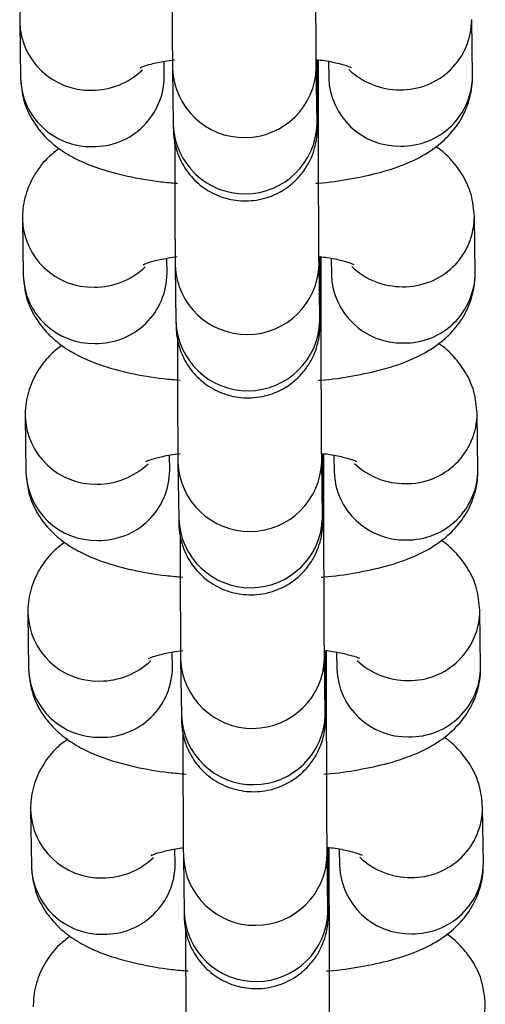
# Model space of a CAD drawing. Units: millimetres. Extents: x 0.3 to 11.5, y 0.3 to 7.7.
# Drawn here: x 8.2 to 8.2, y 4.5 to 4.5 of the extents above; entities that cross this region are included whole.
import ezdxf

# ---------------------------------------------------------------- set-up
doc = ezdxf.new("R2010")
doc.units = ezdxf.units.MM

msp = doc.modelspace()

# ---------------------------------------------------------------- linework, layer by layer
at = {"color": 7, "linetype": 'Continuous', "lineweight": 25}
for p, q in [((8.181157748551987, 4.508833672942524), (8.181195556410913, 4.506092566765114)), ((8.203194208018838, 4.506213384960882), (8.203156400159912, 4.508954491138292)), ((8.18819470844799, 4.506189105511035), (8.188184500124343, 4.506929218804851)), ((8.195697286233456, 4.505056454216623), (8.195696075376105, 4.506979793695075)), ((8.196183943118877, 4.50692253947488), (8.196195055981763, 4.50611684621496)), ((8.188593984906465, 4.506567280742397), (8.188631792765383, 4.503826174564987)), ((8.195630944802458, 4.503922713310894), (8.19559313694354, 4.506663819488304)), ((8.181290076058213, 4.499239801321602), (8.181327883917136, 4.496498695144192)), ((8.203326535525061, 4.49661951333996), (8.203288727666136, 4.49936061951737)), ((8.188327035954211, 4.496595233890114), (8.188316827630567, 4.497335347183929)), ((8.19582961373968, 4.495462582595701), (8.195828402882329, 4.497385922074168)), ((8.196316270625099, 4.497328667853973), (8.196327383487986, 4.496522974594038)), ((8.188726312412689, 4.496973409121489), (8.188764120271607, 4.494232302944079)), ((8.195763272308684, 4.494328841689986), (8.195725464449762, 4.497069947867397)), ((8.181422403564435, 4.48964592970068), (8.181460211423362, 4.48690482352327)), ((8.203458863031285, 4.487025641719052), (8.20342105517236, 4.489766747896448)), ((8.188459363460437, 4.487001362269206), (8.18844915513679, 4.487741475563022)), ((8.195961941245901, 4.485868710974779), (8.195960730388553, 4.487792050453246)), ((8.196448598131324, 4.487734796233051), (8.19645971099421, 4.48692910297313)), ((8.188858639918912, 4.487379537500567), (8.18889644777783, 4.484638431323157)), ((8.195895599814904, 4.484734970069065), (8.195857791955987, 4.487476076246475)), ((8.18155473107066, 4.480052058079773), (8.181592538929584, 4.477310951902362)), ((8.203591190537509, 4.47743177009813), (8.203553382678583, 4.480172876275541)), ((8.188591690966659, 4.477407490648284), (8.188581482643015, 4.4781476039421)), ((8.196094268752127, 4.476274839353872), (8.196093057894776, 4.478198178832338)), ((8.196580925637546, 4.478140924612129), (8.196592038500434, 4.477335231352209)), ((8.188990967425134, 4.477785665879646), (8.189028775284056, 4.475044559702249)), ((8.196027927321131, 4.475141098448157), (8.195990119462211, 4.477882204625553)), ((8.181687058576882, 4.470458186458851), (8.181724866435808, 4.467717080281455)), ((8.20372351804373, 4.467837898477223), (8.203685710184805, 4.470579004654633)), ((8.188724018472882, 4.467813619027362), (8.188713810149236, 4.468553732321192)), ((8.196226596258349, 4.46668096773295), (8.196225385400998, 4.468604307211416)), ((8.19671325314377, 4.468547052991221), (8.196724366006658, 4.467741359731301)), ((8.18912329493136, 4.468191794258738), (8.189161102790278, 4.465450688081328)), ((8.196160254827351, 4.465547226827235), (8.196122446968435, 4.468288333004645))]:
    msp.add_line(p, q, dxfattribs=at)
at = {"color": 8, "linetype": 'Continuous', "lineweight": 25}
for p, q in [((8.195697261269729, 4.505059916019841), (8.195612413638298, 4.505266240556233)), ((8.195829588775952, 4.495466044398933), (8.195744741144523, 4.495672368935312)), ((8.195961916282176, 4.485872172778011), (8.195877068650745, 4.48607849731439)), ((8.196094243788398, 4.476278301157089), (8.196009396156969, 4.476484625693482)), ((8.196226571294623, 4.466684429536182), (8.196141723663192, 4.466890754072574))]:
    msp.add_line(p, q, dxfattribs=at)
for centre, radius, start, end in [((8.18457953744773, 4.508938411842687), 0.003423246334222769, 181.6093056521749, 271.3375314015104), ((8.199727939945154, 4.50896806914704), 0.003428385825170147, 268.8468355828783, 359.8681549566175), ((8.184668432723587, 4.509080656140805), 0.003564569247121349, 269.8555109963755, 313.8507089392339), ((8.192092836510788, 4.506711333039656), 0.003501767425766824, 182.3287309833412, 358.5253346499647), ((8.199637505861054, 4.509097796794416), 0.003557483707233653, 226.4010632893774, 270.3452645864036), ((8.184617463248166, 4.506197579963464), 0.003423517806974755, 181.7577700284686, 271.3354509224946), ((8.184755884947771, 4.506213401489783), 0.003438909327135839, 269.0230577237432, 359.5952005447545), ((8.19962706692619, 4.506232524282987), 0.003433959891741049, 181.9304591368878, 271.162761815141), ((8.199765667991937, 4.506227146431565), 0.003428567644681086, 268.8482307778708, 359.7700274899453), ((8.192130619893948, 4.503970265105005), 0.003501792877843502, 182.3582523464303, 358.5247194419744), ((8.184711864953952, 4.499344540221765), 0.003423246334222802, 181.6093056519363, 271.3375314015104), ((8.199860267451378, 4.499374197526132), 0.003428385825168732, 268.846835582848, 359.86815495638), ((8.184800760229813, 4.499486784519883), 0.003564569247123144, 269.8555109963185, 313.8507089395075), ((8.19222516401701, 4.497117461418734), 0.003501767425764806, 182.3287309831101, 358.5253346501972), ((8.199769833367295, 4.499503925173551), 0.00355748370728228, 226.401063289844, 270.3452645860842), ((8.184749790754383, 4.496603708342542), 0.003423517806966772, 181.7577700284732, 271.3354509225572), ((8.184888212453998, 4.496619529868861), 0.003438909327127926, 269.0230577236226, 359.5952005447537), ((8.199759394432414, 4.49663865266208), 0.003433959891746043, 181.9304591371218, 271.1627618151392), ((8.199897995498162, 4.496633274810643), 0.003428567644676801, 268.8482307778397, 359.7700274899451), ((8.192262947400172, 4.494376393484083), 0.003501792877842235, 182.3582523461992, 358.5247194419736), ((8.184844192460178, 4.489750668600857), 0.003423246334222802, 181.6093056521749, 271.3375314015104), ((8.199992594957605, 4.48978032590521), 0.00342838582516963, 268.8468355828186, 359.86815495638), ((8.184933087736026, 4.48989291289899), 0.003564569247147497, 269.8555109965194, 313.8507089392626), ((8.192357491523238, 4.487523589797826), 0.003501767425768013, 182.3287309833412, 358.5253346499655), ((8.199902160873508, 4.489910053552601), 0.003557483707247821, 226.4010632894938, 270.3452645862878), ((8.184882118260607, 4.487009836721635), 0.003423517806965439, 181.7577700287118, 271.3354509226169), ((8.185020539960224, 4.487025658247939), 0.003438909327127412, 269.023057723652, 359.5952005449905), ((8.199891721938638, 4.487044781041158), 0.00343395989174036, 181.9304591368878, 271.162761815141), ((8.200030323004382, 4.487039403189749), 0.003428567644683304, 268.8482307779011, 359.7700274897079), ((8.192395274906398, 4.484782521863176), 0.003501792877843772, 182.3582523464303, 358.5247194417412), ((8.1849765199664, 4.480156796979935), 0.003423246334222802, 181.6093056521749, 271.3375314015104), ((8.200124922463825, 4.480186454284302), 0.003428385825167305, 268.8468355828771, 359.8681549563799), ((8.185065415242256, 4.480299041278068), 0.003564569247133311, 269.855510996376, 313.8507089393592), ((8.192489819029458, 4.477929718176904), 0.003501767425764733, 182.3287309833424, 358.5253346501972), ((8.20003448837973, 4.480316181931679), 0.003557483707247829, 226.4010632894938, 270.3452645863164), ((8.18501444576683, 4.477415965100713), 0.003423517806966946, 181.7577700284723, 271.3354509225568), ((8.185152867466442, 4.477431786627031), 0.003438909327130789, 269.0230577236825, 359.5952005447539), ((8.20002404944486, 4.477450909420236), 0.003433959891741145, 181.9304591368878, 271.1627618151706), ((8.200162650510613, 4.477445531568828), 0.003428567644672549, 268.8482307777788, 359.7700274897073), ((8.19252760241262, 4.475188650242268), 0.003501792877842081, 182.3582523464315, 358.5247194417412), ((8.185108847472625, 4.470562925359028), 0.003423246334225644, 181.6093056521733, 271.337531401509), ((8.200257249970045, 4.470592582663381), 0.003428385825172988, 268.8468355829385, 359.8681549563802), ((8.185197742748493, 4.470705169657103), 0.003564569247092954, 269.8555109962031, 313.850708939679), ((8.192622146535683, 4.468335846555982), 0.003501767425766709, 182.3287309831089, 358.5253346501979), ((8.200166815885959, 4.470722310310771), 0.003557483707262005, 226.4010632895688, 270.3452645862292), ((8.185146773273054, 4.467822093479805), 0.003423517806966946, 181.7577700284723, 271.3354509225865), ((8.185285194972671, 4.467837915006095), 0.003438909327125065, 269.0230577236218, 359.59520054499), ((8.200156376951085, 4.467857037799329), 0.003433959891742373, 181.9304591368868, 271.1627618151404), ((8.200294978016831, 4.467851659947906), 0.003428567644677678, 268.8482307778696, 359.7700274899451), ((8.192659929918845, 4.465594778621346), 0.003501792877845191, 182.3582523464291, 358.5247194419752), ((8.200389577476278, 4.460998711042459), 0.003428385825164004, 268.8468355827575, 359.8681549566173)]:
    msp.add_arc(centre, radius, start, end, dxfattribs=at)
at = {"color": 7, "linetype": 'Continuous', "lineweight": 25}
for points, knots in [([(8.195593136943476, 4.506663819488375), (8.1955922466304, 4.506735760271761), (8.195589744223138, 4.506937964579132), (8.195585263431337, 4.507502878754446), (8.195580124215175, 4.508409847495054), (8.195575303391113, 4.509553632073713), (8.195571133365126, 4.510864875261527), (8.195567862133238, 4.512275034547551), (8.19556582089667, 4.513562415985726), (8.195565205786684, 4.51433857916407), (8.195564958727175, 4.51465032583763)], [0, 0, 0, 0, 0.07323240464192275, 0.2058346734969413, 0.3438761988056889, 0.4838105398652642, 0.6242542720091971, 0.7648755859684948, 0.9055620570637094, 1, 1, 1, 1]), ([(8.188567699999291, 4.512563720725746), (8.188567738523146, 4.512536570699533), (8.18856845515972, 4.512031514760929), (8.188570867575676, 4.511051868174883), (8.18857484640601, 4.50971295647731), (8.188579677734744, 4.50852389822162), (8.18858499546003, 4.507546430085791), (8.188589794473415, 4.506910545650479), (8.188592853243717, 4.506659982400686), (8.1885939849064, 4.506567280742468)], [0, 0, 0, 0, 0.01004730153703428, 0.1869040298212906, 0.363788859167351, 0.540760675260658, 0.7179389987957129, 0.8956450215735325, 1, 1, 1, 1]), ([(8.182949061810074, 4.512271579681689), (8.182772531866416, 4.512139135208594), (8.182343219240494, 4.511817036399984), (8.181769335809806, 4.511095531386795), (8.18131284286972, 4.51014884660446), (8.18116106814384, 4.509358597313645), (8.181158287767419, 4.508918938631789), (8.181157748552064, 4.508833672942595)], [0, 0, 0, 0, 0.1786870505188579, 0.4345586096419419, 0.6869048425765913, 0.9392795468735912, 1, 1, 1, 1]), ([(8.187037863831456, 4.506624208107377), (8.187033214816086, 4.506621386061846), (8.187000311776398, 4.50660141325721), (8.187160313652656, 4.506681231786894), (8.187551840148371, 4.506796642929993), (8.188091695638619, 4.506925349163362), (8.188534997185181, 4.506983706797309), (8.188696242032174, 4.50700493358489)], [0, 0, 0, 0, 0.03734089905958036, 0.2642772685838904, 0.5276232213942234, 0.8281794368196672, 1, 1, 1, 1]), ([(8.188631792765298, 4.503826174565058), (8.188632783922573, 4.50375815606858), (8.188634343392845, 4.503651136904418), (8.188637626195307, 4.503542766585236), (8.188641152488374, 4.503438244685663), (8.188658067906982, 4.503229684708709), (8.188701859253609, 4.502920575068055), (8.188819692930778, 4.502468331425442), (8.189084960958613, 4.501857424327747), (8.189570519867678, 4.501188325847687), (8.190296507403557, 4.500598922117286), (8.191186426080066, 4.500210231783138), (8.192185702223362, 4.500075721773763), (8.193163249140685, 4.500231978975885), (8.193991251599162, 4.50061718319821), (8.194610152709295, 4.501111540072381), (8.195050449072243, 4.501648810352089), (8.195340314734588, 4.502176899648811), (8.19551023735247, 4.502652515469416), (8.195591751388102, 4.503027350251765), (8.195622545292103, 4.503281165197132), (8.19563207717646, 4.503409291658125), (8.195636278453897, 4.503488583126307), (8.195639444395816, 4.503576438799422), (8.195642516881287, 4.503726437381397), (8.19564580043474, 4.504056952312277), (8.195649104360264, 4.504754369596535), (8.195651214818945, 4.505715240520383), (8.195652205340917, 4.506502240535648), (8.195652144712685, 4.506974992343737), (8.195652140712243, 4.50700618599509)], [0, 0, 0, 0, 0.04014897544821794, 0.06316972613003786, 0.08116112288029102, 0.08955041020802725, 0.1061051926900912, 0.1309615568003495, 0.164413678586406, 0.2115249848597145, 0.2612727521959695, 0.3115891082092035, 0.3643389472678266, 0.4197478481178146, 0.466883714187512, 0.5082773695624991, 0.5448882903888714, 0.5768295645352298, 0.6038043172853464, 0.625111509532488, 0.6382110528056408, 0.6458477016647102, 0.6530015461732064, 0.6642950592359526, 0.6915546772753839, 0.7679004263545841, 0.8410056346806841, 0.9181046994403187, 0.9945962904648584, 1, 1, 1, 1]), ([(8.195589503074517, 4.507014266647525), (8.195725435473271, 4.506998013707312), (8.196161909905214, 4.506945826054428), (8.196714605651987, 4.506817060628942), (8.197147166852922, 4.506695299997938), (8.197323819063215, 4.506605192312117), (8.197285383980965, 4.506629016303743), (8.197281379131683, 4.506631498710187)], [0, 0, 0, 0, 0.1402027495677858, 0.4501863870250187, 0.727280913168383, 0.9715832834285945, 0.9999999999999999, 0.9999999999999999, 0.9999999999999999, 0.9999999999999999]), ([(8.181195556410989, 4.506092566765199), (8.181229912469593, 4.505727538853685), (8.18129657346131, 4.505019275927831), (8.181727699030361, 4.50407704823588), (8.18230761172971, 4.503304795381363), (8.183020831986564, 4.502679355021224), (8.18388136875367, 4.502155973276524), (8.184980737478933, 4.501693995711003), (8.186361157120519, 4.501321375530035), (8.187699379422016, 4.501079330006187), (8.188559170014598, 4.501009630379338), (8.188831848992407, 4.500987525435216)], [0, 0, 0, 0, 0.1011914905472462, 0.1963416465025925, 0.288272783070386, 0.3828337255903022, 0.4875908782500812, 0.6146716300790399, 0.7739565957142904, 0.9283112830573417, 1, 1, 1, 1]), ([(8.195562760441778, 4.500983333325445), (8.195605217512602, 4.500985982688471), (8.196192364673639, 4.501022621249399), (8.197268774214326, 4.501189073017665), (8.198764442030646, 4.501503327494513), (8.200042158848003, 4.501940658923582), (8.20109675373089, 4.502494762775493), (8.201928181998477, 4.503152311924305), (8.20258429902721, 4.503947517933605), (8.203038649826658, 4.504899319275987), (8.20319091063684, 4.505688407541493), (8.203193672411183, 4.506128110654908), (8.203194208018921, 4.506213384960995)], [0, 0, 0, 0, 0.01091400271957018, 0.1509318845629224, 0.2963477839920157, 0.4544364992816781, 0.5802032030217388, 0.6833011466097949, 0.7819654005225508, 0.8792702861672061, 0.9765861503893005, 0.9999999999999999, 0.9999999999999999, 0.9999999999999999, 0.9999999999999999]), ([(8.195725464449698, 4.497069947867468), (8.195724574136623, 4.497141888650839), (8.19572207172936, 4.49734409295821), (8.195717590937562, 4.497909007133524), (8.195712451721398, 4.498815975874146), (8.195707630897338, 4.499959760452791), (8.195703460871348, 4.501271003640619), (8.19570018963946, 4.502681162926629), (8.195698148402895, 4.503968544364819), (8.195697533292906, 4.504744707543162), (8.195697286233399, 4.505056454216708)], [0, 0, 0, 0, 0.07323240464192277, 0.2058346734969413, 0.3438761988056889, 0.4838105398652609, 0.6242542720091961, 0.7648755859684938, 0.9055620570637082, 0.9999999999999999, 0.9999999999999999, 0.9999999999999999, 0.9999999999999999]), ([(8.195633346270796, 4.503782145609017), (8.195633385420873, 4.503781048875092), (8.195633809806248, 4.503769160320738), (8.195632260523864, 4.503827964334159), (8.195631279277372, 4.503898626781828), (8.195630944802373, 4.503922713310979)], [0, 0, 0, 0, 0.06277993942550068, 0.6805321772045274, 1, 1, 1, 1]), ([(8.188700027505513, 4.502969849104824), (8.18870006602937, 4.502942699078611), (8.188700782665942, 4.502437643140007), (8.188703195081901, 4.501457996553961), (8.188707173912233, 4.500119084856403), (8.188712005240967, 4.498930026600698), (8.188717322966253, 4.497952558464869), (8.18872212197964, 4.497316674029557), (8.188725180749941, 4.497066110779764), (8.188726312412623, 4.496973409121546)], [0, 0, 0, 0, 0.01004730153702683, 0.1869040298212835, 0.3637888591673454, 0.540760675260654, 0.7179389987957104, 0.8956450215735317, 1, 1, 1, 1]), ([(8.183081389316296, 4.502677708060782), (8.182904859372638, 4.502545263587672), (8.182475546746716, 4.502223164779062), (8.181901663316028, 4.501501659765873), (8.181445170375946, 4.500554974983539), (8.18129339565006, 4.499764725692723), (8.18129061527364, 4.499325067010881), (8.181290076058287, 4.499239801321673)], [0, 0, 0, 0, 0.1786870505188471, 0.4345586096419345, 0.6869048425765872, 0.9392795468735904, 1, 1, 1, 1]), ([(8.203288727666232, 4.499360619517484), (8.203254289013238, 4.499725420021258), (8.203187467763792, 4.500433241708345), (8.202757476520453, 4.501378592547605), (8.202173410128513, 4.502139409009837), (8.201703854541067, 4.502591345486104), (8.20142867250139, 4.502759706925582), (8.201402894760937, 4.502775478221901)], [0, 0, 0, 0, 0.2577422649188602, 0.5000968005688604, 0.7342522540305362, 0.9751060191657062, 1, 1, 1, 1]), ([(8.187170191337678, 4.497030336486455), (8.187165542322308, 4.497027514440939), (8.187132639282623, 4.497007541636288), (8.187292641158884, 4.497087360165986), (8.187684167654595, 4.497202771309071), (8.18822402314484, 4.49733147754244), (8.188667324691405, 4.497389835176401), (8.188828569538398, 4.497411061963968)], [0, 0, 0, 0, 0.03734089905957425, 0.2642772685838471, 0.527623221394137, 0.8281794368195315, 1, 1, 1, 1]), ([(8.18876412027152, 4.49423230294415), (8.188765111428795, 4.494164284447658), (8.188766670899067, 4.494057265283496), (8.18876995370153, 4.493948894964314), (8.188773479994596, 4.493844373064741), (8.188790395413205, 4.493635813087787), (8.18883418675983, 4.493326703447133), (8.188952020437002, 4.49287445980452), (8.189217288464839, 4.492263552706826), (8.189702847373901, 4.49159445422678), (8.190428834909783, 4.491005050496378), (8.19131875358629, 4.490616360162216), (8.192318029729584, 4.490481850152856), (8.19329557664691, 4.490638107354977), (8.194123579105385, 4.491023311577289), (8.194742480215519, 4.491517668451474), (8.195182776578468, 4.492054938731167), (8.195472642240812, 4.492583028027903), (8.195642564858693, 4.493058643848508), (8.195724078894324, 4.493433478630857), (8.195754872798327, 4.493687293576224), (8.195764404682684, 4.493815420037203), (8.195768605960122, 4.493894711505385), (8.195771771902038, 4.493982567178515), (8.195774844387513, 4.494132565760475), (8.195778127940965, 4.494463080691355), (8.195781431866488, 4.495160497975613), (8.195783542325168, 4.496121368899475), (8.195784532847139, 4.49690836891474), (8.195784472218907, 4.497381120722816), (8.195784468218466, 4.497412314374168)], [0, 0, 0, 0, 0.04014897544821794, 0.06316972613003786, 0.08116112288029102, 0.08955041020802725, 0.1061051926900912, 0.1309615568003495, 0.164413678586406, 0.2115249848597145, 0.2612727521959695, 0.3115891082092035, 0.3643389472678266, 0.4197478481178146, 0.466883714187512, 0.5082773695624991, 0.5448882903888714, 0.5768295645352298, 0.6038043172853464, 0.625111509532488, 0.6382110528056408, 0.6458477016647102, 0.6530015461732064, 0.6642950592359526, 0.6915546772753839, 0.7679004263545841, 0.8410056346806841, 0.9181046994403187, 0.9945962904648584, 1, 1, 1, 1]), ([(8.195784468218466, 4.497412314374168), (8.195898762357805, 4.497398533616101), (8.196312864771194, 4.497348604151592), (8.196846321331437, 4.497223010574652), (8.19727963735785, 4.497101470081214), (8.197456143694607, 4.497011319852783), (8.197417711215904, 4.497035144603723), (8.197413706637908, 4.497037627089279)], [0, 0, 0, 0, 0.1208351735392395, 0.4378014242381876, 0.7211377117962086, 0.9709431756375989, 1, 1, 1, 1]), ([(8.181327883917213, 4.496498695144291), (8.181362239975815, 4.496133667232778), (8.181428900967534, 4.495425404306923), (8.181860026536587, 4.494483176614958), (8.182439939235932, 4.493710923760455), (8.183153159492786, 4.493085483400316), (8.184013696259893, 4.492562101655617), (8.185113064985158, 4.492100124090095), (8.186493484626741, 4.491727503909113), (8.187831706928238, 4.491485458385265), (8.18869149752082, 4.491415758758416), (8.188964176498631, 4.491393653814308)], [0, 0, 0, 0, 0.1011914905472424, 0.1963416465025891, 0.2882727830703828, 0.3828337255902995, 0.487590878250079, 0.6146716300790382, 0.7739565957142894, 0.9283112830573412, 1, 1, 1, 1]), ([(8.195695087948, 4.491389461704523), (8.195737545018824, 4.491392111067549), (8.19632469217986, 4.491428749628492), (8.197401101720551, 4.491595201396757), (8.198896769536866, 4.491909455873605), (8.200174486354225, 4.49234678730266), (8.201229081237111, 4.492900891154571), (8.2020605095047, 4.493558440303383), (8.202716626533435, 4.494353646312698), (8.203170977332881, 4.495305447655079), (8.203323238143064, 4.496094535920571), (8.203325999917405, 4.496534239033986), (8.203326535525147, 4.496619513340073)], [0, 0, 0, 0, 0.0109140027195693, 0.1509318845629217, 0.2963477839920151, 0.4544364992816777, 0.5802032030217386, 0.6833011466097947, 0.7819654005225507, 0.8792702861672061, 0.9765861503893006, 1, 1, 1, 1]), ([(8.195857791955923, 4.487476076246546), (8.195856901642845, 4.487548017029932), (8.195854399235586, 4.487750221337302), (8.195849918443786, 4.488315135512602), (8.19584477922762, 4.489222104253225), (8.19583995840356, 4.490365888831883), (8.195835788377574, 4.491677132019698), (8.195832517145684, 4.493087291305722), (8.195830475909117, 4.494374672743897), (8.195829860799131, 4.495150835922241), (8.195829613739622, 4.495462582595787)], [0, 0, 0, 0, 0.07323240464192277, 0.2058346734969413, 0.3438761988056889, 0.4838105398652609, 0.6242542720091961, 0.7648755859684938, 0.9055620570637082, 0.9999999999999999, 0.9999999999999999, 0.9999999999999999, 0.9999999999999999]), ([(8.19576567377702, 4.494188273988096), (8.195765712927098, 4.494187177254171), (8.19576613731247, 4.494175288699831), (8.195764588030086, 4.494234092713251), (8.195763606783595, 4.49430475516092), (8.195763272308595, 4.494328841690072)], [0, 0, 0, 0, 0.06277993942550068, 0.6805321772045274, 1, 1, 1, 1]), ([(8.188832355011739, 4.493375977483902), (8.188832393535595, 4.493348827457703), (8.188833110172165, 4.492843771519086), (8.188835522588127, 4.491864124933054), (8.188839501418455, 4.490525213235481), (8.188844332747191, 4.489336154979776), (8.188849650472477, 4.488358686843961), (8.188854449485863, 4.48772280240865), (8.188857508256167, 4.487472239158842), (8.188858639918848, 4.487379537500638)], [0, 0, 0, 0, 0.01004730153683006, 0.1869040298211219, 0.363788859167219, 0.5407606752605627, 0.7179389987956544, 0.8956450215735109, 1, 1, 1, 1]), ([(8.183213716822522, 4.49308383643986), (8.183037186878863, 4.49295139196675), (8.182607874252941, 4.492629293158155), (8.182033990822253, 4.491907788144966), (8.18157749788217, 4.490961103362617), (8.181425723156284, 4.490170854071815), (8.181422942779864, 4.489731195389959), (8.181422403564511, 4.489645929700766)], [0, 0, 0, 0, 0.178687050518775, 0.4345586096418849, 0.6869048425765598, 0.9392795468735851, 1, 1, 1, 1]), ([(8.203421055172454, 4.489766747896562), (8.203386616519461, 4.490131548400337), (8.203319795270014, 4.490839370087423), (8.202889804026677, 4.491784720926683), (8.20230573763474, 4.492545537388915), (8.201836182047291, 4.492997473865183), (8.201561000007615, 4.49316583530466), (8.20153522226716, 4.493181606600993)], [0, 0, 0, 0, 0.2577422649188454, 0.5000968005688319, 0.7342522540304943, 0.9751060191656507, 1, 1, 1, 1]), ([(8.187302518843904, 4.487436464865548), (8.187297869828534, 4.487433642820031), (8.187264966788844, 4.48741367001538), (8.187424968665105, 4.487493488545065), (8.187816495160819, 4.48760889968815), (8.188356350651066, 4.487737605921533), (8.188799652197629, 4.487795963555493), (8.188960897044623, 4.48781719034306)], [0, 0, 0, 0, 0.03734089905958036, 0.2642772685838904, 0.5276232213942234, 0.8281794368196672, 1, 1, 1, 1]), ([(8.188896447777745, 4.484638431323228), (8.18889743893502, 4.48457041282675), (8.188898998405293, 4.484463393662589), (8.188902281207755, 4.484355023343392), (8.18890580750082, 4.484250501443833), (8.188922722919429, 4.484041941466879), (8.188966514266056, 4.483732831826211), (8.189084347943226, 4.483280588183613), (8.18934961597106, 4.482669681085918), (8.189835174880125, 4.482000582605858), (8.190561162416005, 4.48141117887547), (8.191451081092511, 4.481022488541308), (8.19245035723581, 4.480887978531934), (8.193427904153133, 4.481044235734055), (8.194255906611609, 4.481429439956381), (8.194874807721742, 4.481923796830552), (8.19531510408469, 4.482461067110245), (8.195604969747036, 4.482989156406981), (8.195774892364918, 4.483464772227586), (8.19585640640055, 4.483839607009935), (8.19588720030455, 4.484093421955302), (8.195896732188908, 4.484221548416281), (8.195900933466344, 4.484300839884463), (8.195904099408263, 4.484388695557593), (8.195907171893735, 4.484538694139568), (8.195910455447187, 4.484869209070448), (8.195913759372713, 4.485566626354705), (8.195915869831392, 4.486527497278553), (8.19591686035336, 4.487314497293818), (8.195916799725133, 4.487787249101908), (8.19591679572469, 4.487818442753261)], [0, 0, 0, 0, 0.04014897544821794, 0.06316972613003786, 0.08116112288029102, 0.08955041020802725, 0.1061051926900912, 0.1309615568003495, 0.164413678586406, 0.2115249848597145, 0.2612727521959695, 0.3115891082092035, 0.3643389472678266, 0.4197478481178146, 0.466883714187512, 0.5082773695624991, 0.5448882903888714, 0.5768295645352298, 0.6038043172853464, 0.625111509532488, 0.6382110528056408, 0.6458477016647102, 0.6530015461732064, 0.6642950592359526, 0.6915546772753839, 0.7679004263545841, 0.8410056346806841, 0.9181046994403187, 0.9945962904648584, 1, 1, 1, 1]), ([(8.19591679572469, 4.487818442753261), (8.196031089864029, 4.487804661995193), (8.196445192277418, 4.48775473253067), (8.19697864883766, 4.487629138953745), (8.197411964864076, 4.487507598460292), (8.197588471200831, 4.487417448231861), (8.19755003872213, 4.487441272982801), (8.19754603414413, 4.487443755468357)], [0, 0, 0, 0, 0.1208351735392395, 0.4378014242381876, 0.7211377117962086, 0.9709431756375989, 1, 1, 1, 1]), ([(8.181460211423436, 4.486904823523384), (8.181494567482039, 4.486539795611856), (8.181561228473758, 4.485831532686001), (8.18199235404281, 4.48488930499405), (8.182572266742156, 4.484117052139533), (8.183285486999011, 4.483491611779394), (8.184146023766118, 4.482968230034695), (8.185245392491382, 4.482506252469188), (8.186625812132965, 4.482133632288191), (8.187964034434463, 4.481891586764357), (8.188823825027045, 4.481821887137508), (8.189096504004857, 4.481799782193386)], [0, 0, 0, 0, 0.1011914905472503, 0.1963416465026004, 0.2882727830703976, 0.3828337255903176, 0.4875908782501009, 0.6146716300790647, 0.7739565957143216, 0.9283112830573791, 1, 1, 1, 1]), ([(8.195827415454225, 4.481795590083616), (8.19586987252505, 4.481798239446642), (8.196457019686086, 4.481834878007584), (8.197533429226773, 4.482001329775835), (8.199029097043091, 4.482315584252683), (8.20030681386045, 4.482752915681752), (8.201361408743336, 4.483307019533664), (8.202192837010925, 4.483964568682461), (8.202848954039657, 4.484759774691776), (8.203303304839103, 4.485711576034157), (8.203455565649287, 4.486500664299664), (8.20345832742363, 4.486940367413064), (8.203458863031369, 4.487025641719152)], [0, 0, 0, 0, 0.01091400271957018, 0.1509318845629224, 0.2963477839920157, 0.4544364992816781, 0.5802032030217388, 0.6833011466097949, 0.7819654005225508, 0.8792702861672061, 0.9765861503893005, 0.9999999999999999, 0.9999999999999999, 0.9999999999999999, 0.9999999999999999]), ([(8.195990119462143, 4.477882204625638), (8.195989229149069, 4.47795414540901), (8.195986726741808, 4.478156349716381), (8.19598224595001, 4.478721263891694), (8.195977106733846, 4.479628232632303), (8.195972285909784, 4.480772017210962), (8.195968115883796, 4.482083260398776), (8.195964844651908, 4.4834934196848), (8.195962803415341, 4.484780801122975), (8.195962188305353, 4.485556964301333), (8.195961941245846, 4.485868710974879)], [0, 0, 0, 0, 0.07323240464192277, 0.2058346734969413, 0.3438761988056889, 0.4838105398652609, 0.6242542720091961, 0.7648755859684938, 0.9055620570637082, 0.9999999999999999, 0.9999999999999999, 0.9999999999999999, 0.9999999999999999]), ([(8.195898001283243, 4.484594402367174), (8.19589804043332, 4.484593305633263), (8.195898464818693, 4.484581417078909), (8.195896915536311, 4.484640221092343), (8.195895934289819, 4.484710883539998), (8.195895599814818, 4.48473497006915)], [0, 0, 0, 0, 0.06277993942550068, 0.6805321772045274, 1, 1, 1, 1]), ([(8.18896468251796, 4.483782105862995), (8.188964721041817, 4.483754955836782), (8.188965437678386, 4.483249899898178), (8.188967850094349, 4.482270253312132), (8.188971828924679, 4.480931341614559), (8.188976660253415, 4.479742283358869), (8.188981977978699, 4.478764815223039), (8.188986776992087, 4.478128930787728), (8.188989835762388, 4.477878367537921), (8.18899096742507, 4.477785665879731)], [0, 0, 0, 0, 0.01004730153702683, 0.1869040298212835, 0.3637888591673454, 0.540760675260654, 0.7179389987957104, 0.8956450215735317, 1, 1, 1, 1]), ([(8.183346044328744, 4.483489964818938), (8.183169514385085, 4.483357520345843), (8.182740201759163, 4.483035421537233), (8.182166318328475, 4.482313916524044), (8.181709825388394, 4.481367231741709), (8.18155805066251, 4.480576982450893), (8.181555270286088, 4.480137323769037), (8.181554731070737, 4.480052058079844)], [0, 0, 0, 0, 0.1786870505188471, 0.4345586096419345, 0.6869048425765872, 0.9392795468735904, 1, 1, 1, 1]), ([(8.203553382678678, 4.480172876275654), (8.203518944025685, 4.480537676779429), (8.20345212277624, 4.481245498466501), (8.2030221315329, 4.482190849305761), (8.202438065140962, 4.482951665767994), (8.201968509553513, 4.483403602244275), (8.201693327513837, 4.483571963683753), (8.201667549773385, 4.483587734980071)], [0, 0, 0, 0, 0.2577422649188602, 0.5000968005688604, 0.7342522540305362, 0.9751060191657062, 1, 1, 1, 1]), ([(8.187434846350126, 4.477842593244626), (8.187430197334756, 4.477839771199109), (8.187397294295069, 4.477819798394458), (8.18755729617133, 4.477899616924143), (8.18794882266704, 4.478015028067242), (8.188488678157288, 4.478143734300611), (8.188931979703852, 4.478202091934572), (8.189093224550845, 4.478223318722138)], [0, 0, 0, 0, 0.03734089905958036, 0.2642772685838904, 0.5276232213942234, 0.8281794368196672, 1, 1, 1, 1]), ([(8.189028775283967, 4.475044559702321), (8.189029766441244, 4.474976541205843), (8.189031325911516, 4.474869522041667), (8.189034608713978, 4.474761151722484), (8.189038135007044, 4.474656629822912), (8.189055050425653, 4.474448069845957), (8.189098841772278, 4.474138960205289), (8.189216675449448, 4.473686716562691), (8.189481943477285, 4.473075809464996), (8.189967502386349, 4.47240671098495), (8.190693489922229, 4.471817307254549), (8.191583408598737, 4.471428616920386), (8.192582684742034, 4.471294106911012), (8.193560231659358, 4.471450364113133), (8.194388234117833, 4.471835568335459), (8.195007135227966, 4.47232992520963), (8.195447431590916, 4.472867195489338), (8.19573729725326, 4.473395284786074), (8.195907219871142, 4.473870900606665), (8.195988733906772, 4.474245735389013), (8.196019527810774, 4.474499550334395), (8.196029059695132, 4.474627676795373), (8.19603326097257, 4.474706968263542), (8.196036426914487, 4.474794823936671), (8.19603949939996, 4.47494482251866), (8.19604278295341, 4.475275337449526), (8.196046086878935, 4.475972754733784), (8.196048197337614, 4.476933625657631), (8.19604918785959, 4.477720625672896), (8.196049127231355, 4.478193377480986), (8.196049123230914, 4.478224571132339)], [0, 0, 0, 0, 0.04014897544821794, 0.06316972613003786, 0.08116112288029102, 0.08955041020802725, 0.1061051926900912, 0.1309615568003495, 0.164413678586406, 0.2115249848597145, 0.2612727521959695, 0.3115891082092035, 0.3643389472678266, 0.4197478481178146, 0.466883714187512, 0.5082773695624991, 0.5448882903888714, 0.5768295645352298, 0.6038043172853464, 0.625111509532488, 0.6382110528056408, 0.6458477016647102, 0.6530015461732064, 0.6642950592359526, 0.6915546772753839, 0.7679004263545841, 0.8410056346806841, 0.9181046994403187, 0.9945962904648584, 1, 1, 1, 1]), ([(8.196049123230914, 4.478224571132339), (8.196163417370252, 4.478210790374272), (8.19657751978364, 4.478160860909762), (8.197110976343884, 4.478035267332823), (8.197544292370297, 4.477913726839384), (8.197720798707055, 4.477823576610954), (8.197682366228351, 4.477847401361879), (8.197678361650356, 4.477849883847449)], [0, 0, 0, 0, 0.1208351735392395, 0.4378014242381876, 0.7211377117962086, 0.9709431756375989, 1, 1, 1, 1]), ([(8.18159253892966, 4.477310951902462), (8.18162689498137, 4.476945923984283), (8.18169355595972, 4.476237661045497), (8.182124681623408, 4.47529543344505), (8.182704593976215, 4.474523180255426), (8.183417815603079, 4.473897741220123), (8.184278346266959, 4.473374353573442), (8.1853777455884, 4.472912405595219), (8.186758019403467, 4.472539644396216), (8.18810561053121, 4.472296427781098), (8.188975346673693, 4.472226114769677), (8.189257846959839, 4.472203276296165)], [0, 0, 0, 0, 0.1009324615758543, 0.1958390531080343, 0.2875348652664839, 0.3818537516259274, 0.4863427479678954, 0.6130981997518463, 0.7719754293157841, 0.9259350010648747, 1, 1, 1, 1]), ([(8.195959742960447, 4.472201718462708), (8.19600220003127, 4.47220436782572), (8.19658934719231, 4.472241006386662), (8.197665756732997, 4.472407458154928), (8.199161424549313, 4.472721712631762), (8.200439141366672, 4.47315904406083), (8.20149373624956, 4.473713147912742), (8.202325164517147, 4.474370697061554), (8.202981281545883, 4.475165903070854), (8.203435632345327, 4.476117704413236), (8.203587893155511, 4.476906792678742), (8.203590654929855, 4.477346495792156), (8.203591190537594, 4.477431770098244)], [0, 0, 0, 0, 0.01091400271957047, 0.1509318845629227, 0.2963477839920159, 0.4544364992816783, 0.580203203021739, 0.6833011466097951, 0.7819654005225509, 0.8792702861672063, 0.9765861503893006, 1, 1, 1, 1]), ([(8.196122446968369, 4.468288333004717), (8.196121556655292, 4.468360273788102), (8.196119054248033, 4.468562478095459), (8.196114573456233, 4.469127392270773), (8.196109434240066, 4.470034361011395), (8.196104613416008, 4.471178145590054), (8.19610044339002, 4.472489388777854), (8.196097172158133, 4.473899548063878), (8.196095130921565, 4.475186929502067), (8.196094515811577, 4.475963092680411), (8.19609426875207, 4.476274839353971)], [0, 0, 0, 0, 0.07323240464192277, 0.2058346734969413, 0.3438761988056889, 0.4838105398652609, 0.6242542720091961, 0.7648755859684938, 0.9055620570637082, 0.9999999999999999, 0.9999999999999999, 0.9999999999999999, 0.9999999999999999]), ([(8.196030328789467, 4.475000530746266), (8.196030367939546, 4.474999434012341), (8.196030792324917, 4.474987545457987), (8.196029243042533, 4.475046349471421), (8.196028261796043, 4.475117011919091), (8.196027927321042, 4.475141098448228)], [0, 0, 0, 0, 0.06277993942550068, 0.6805321772045274, 1, 1, 1, 1]), ([(8.189097010024186, 4.474188234242073), (8.18909704854804, 4.47416108421586), (8.189097765184613, 4.473656028277256), (8.189100177600572, 4.472676381691224), (8.189104156430902, 4.471337469993651), (8.189108987759637, 4.470148411737947), (8.189114305484923, 4.469170943602132), (8.18911910449831, 4.468535059166806), (8.189122163268612, 4.468284495917013), (8.189123294931294, 4.468191794258809)], [0, 0, 0, 0, 0.01004730153703359, 0.1869040298212891, 0.3637888591673498, 0.5407606752606572, 0.7179389987957124, 0.8956450215735324, 1, 1, 1, 1]), ([(8.183478371834967, 4.47389609319803), (8.183301841891309, 4.473763648724921), (8.182872529265389, 4.473441549916311), (8.182298645834699, 4.472720044903136), (8.181842152894616, 4.471773360120787), (8.181690378168733, 4.470983110829986), (8.181687597792312, 4.47054345214813), (8.181687058576959, 4.470458186458922)], [0, 0, 0, 0, 0.1786870505188579, 0.4345586096419419, 0.6869048425765913, 0.9392795468735912, 1, 1, 1, 1]), ([(8.203685710184901, 4.470579004654732), (8.203651271531909, 4.470943805158521), (8.20358445028246, 4.471651626845594), (8.203154459039126, 4.472596977684853), (8.202570392647186, 4.473357794147086), (8.202100837059742, 4.473809730623367), (8.20182565502006, 4.473978092062845), (8.201799877279607, 4.473993863359164)], [0, 0, 0, 0, 0.2577422649188569, 0.5000968005688542, 0.734252254030527, 0.9751060191656941, 1, 1, 1, 1]), ([(8.18756717385635, 4.468248721623718), (8.187562525576672, 4.468245899393446), (8.187529627743809, 4.46822592528124), (8.187689419299797, 4.468305796627073), (8.188082060002923, 4.46842092796768), (8.188589500216805, 4.468543803686694), (8.188994696372312, 4.468597759721783), (8.189118949341202, 4.468614305282381)], [0, 0, 0, 0, 0.03885198178595568, 0.2749718374236385, 0.5489746713047138, 0.8616935640323156, 1, 1, 1, 1]), ([(8.189161102790193, 4.465450688081399), (8.189162093947468, 4.465382669584921), (8.18916365341774, 4.465275650420745), (8.1891669362202, 4.465167280101562), (8.18917046251327, 4.465062758202004), (8.189187377931875, 4.46485419822505), (8.189231169278502, 4.464545088584382), (8.189349002955671, 4.464092844941769), (8.189614270983508, 4.463481937844074), (8.190099829892572, 4.462812839364029), (8.190825817428452, 4.462223435633627), (8.191715736104959, 4.461834745299479), (8.192715012248257, 4.461700235290104), (8.19369255916558, 4.461856492492212), (8.194520561624056, 4.462241696714552), (8.19513946273419, 4.462736053588722), (8.195579759097138, 4.46327332386843), (8.195869624759483, 4.463801413165152), (8.196039547377366, 4.464277028985757), (8.196121061412995, 4.464651863768106), (8.196151855316998, 4.464905678713473), (8.196161387201355, 4.465033805174452), (8.196165588478792, 4.465113096642634), (8.19616875442071, 4.465200952315763), (8.196171826906182, 4.465350950897738), (8.196175110459635, 4.465681465828618), (8.196178414385159, 4.466378883112862), (8.196180524843838, 4.467339754036724), (8.196181515365812, 4.468126754051989), (8.196181454737578, 4.468599505860078), (8.196181450737136, 4.468630699511431)], [0, 0, 0, 0, 0.04014897544821794, 0.06316972613003786, 0.08116112288029102, 0.08955041020802725, 0.1061051926900912, 0.1309615568003495, 0.164413678586406, 0.2115249848597145, 0.2612727521959695, 0.3115891082092035, 0.3643389472678266, 0.4197478481178146, 0.466883714187512, 0.5082773695624991, 0.5448882903888714, 0.5768295645352298, 0.6038043172853464, 0.625111509532488, 0.6382110528056408, 0.6458477016647102, 0.6530015461732064, 0.6642950592359526, 0.6915546772753839, 0.7679004263545841, 0.8410056346806841, 0.9181046994403187, 0.9945962904648584, 1, 1, 1, 1]), ([(8.19611881309941, 4.468638780163852), (8.196254745498164, 4.468622527223653), (8.19669121993011, 4.468570339570769), (8.19724391567688, 4.468441574145283), (8.197676476877815, 4.468319813514279), (8.19785312908811, 4.468229705828458), (8.19781469400586, 4.468253529820084), (8.197810689156578, 4.468256012226528)], [0, 0, 0, 0, 0.1402027495677858, 0.4501863870250187, 0.727280913168383, 0.9715832834285945, 0.9999999999999999, 0.9999999999999999, 0.9999999999999999, 0.9999999999999999]), ([(8.181724866435884, 4.46771708028154), (8.181759222494488, 4.467352052370027), (8.181825883486205, 4.466643789444158), (8.182257009055256, 4.465701561752207), (8.182836921754603, 4.464929308897704), (8.183550142011457, 4.464303868537565), (8.184410678778564, 4.463780486792865), (8.185510047503827, 4.463318509227344), (8.186890467145412, 4.462945889046361), (8.188228689446909, 4.462703843522513), (8.18908848003949, 4.462634143895679), (8.189361159017302, 4.462612038951557)], [0, 0, 0, 0, 0.1011914905472465, 0.196341646502597, 0.2882727830703945, 0.382833725590315, 0.4875908782500987, 0.6146716300790631, 0.7739565957143207, 0.9283112830573788, 1, 1, 1, 1]), ([(8.196092070466673, 4.462607846841786), (8.196134527537497, 4.462610496204798), (8.196721674698532, 4.46264713476574), (8.197798084239219, 4.462813586534006), (8.199293752055539, 4.463127841010854), (8.200571468872896, 4.463565172439923), (8.201626063755784, 4.46411927629182), (8.20245749202337, 4.464776825440646), (8.203113609052105, 4.465572031449932), (8.20356795985155, 4.466523832792328), (8.203720220661737, 4.467312921057834), (8.203722982436076, 4.467752624171235), (8.203723518043816, 4.467837898477322)], [0, 0, 0, 0, 0.01091400271957047, 0.1509318845629227, 0.2963477839920159, 0.4544364992816783, 0.580203203021739, 0.6833011466097951, 0.7819654005225509, 0.8792702861672063, 0.9765861503893006, 1, 1, 1, 1]), ([(8.19625477447459, 4.458694461383809), (8.196253884161516, 4.45876640216718), (8.196251381754253, 4.458968606474551), (8.196246900962457, 4.459533520649865), (8.196241761746293, 4.460440489390473), (8.196236940922232, 4.461584273969132), (8.196232770896243, 4.462895517156946), (8.196229499664355, 4.46430567644297), (8.196227458427789, 4.46559305788116), (8.196226843317799, 4.466369221059489), (8.196226596258292, 4.466680967733049)], [0, 0, 0, 0, 0.07323240464192277, 0.2058346734969413, 0.3438761988056889, 0.4838105398652609, 0.6242542720091961, 0.7648755859684938, 0.9055620570637082, 0.9999999999999999, 0.9999999999999999, 0.9999999999999999, 0.9999999999999999]), ([(8.19616265629569, 4.465406659125344), (8.196162695445768, 4.465405562391433), (8.19616311983114, 4.465393673837079), (8.196161570548757, 4.4654524778505), (8.196160589302266, 4.465523140298169), (8.196160254827266, 4.46554722682732)], [0, 0, 0, 0, 0.06277993942550068, 0.6805321772045274, 1, 1, 1, 1]), ([(8.189229337530408, 4.464594362621165), (8.189229376054264, 4.464567212594952), (8.189230092690838, 4.464062156656349), (8.189232505106794, 4.463082510070302), (8.189236483937126, 4.461743598372729), (8.189241315265862, 4.460554540117039), (8.189246632991146, 4.45957707198121), (8.189251432004532, 4.458941187545898), (8.189254490774836, 4.458690624296091), (8.189255622437518, 4.458597922637887)], [0, 0, 0, 0, 0.01004730153703359, 0.1869040298212891, 0.3637888591673498, 0.5407606752606572, 0.7179389987957124, 0.8956450215735324, 1, 1, 1, 1]), ([(8.183610699341191, 4.464302221577109), (8.183434169397533, 4.464169777104013), (8.183004856771612, 4.463847678295403), (8.182430973340923, 4.463126173282214), (8.181974480400841, 4.46217948849988), (8.181822705674957, 4.461389239209064), (8.181819925298536, 4.460949580527208), (8.181819386083182, 4.460864314838014)], [0, 0, 0, 0, 0.1786870505188579, 0.4345586096419419, 0.6869048425765913, 0.9392795468735912, 1, 1, 1, 1]), ([(8.203818037691123, 4.460985133033825), (8.203783599038132, 4.461349933537599), (8.203716777788685, 4.462057755224686), (8.203286786545348, 4.463003106063931), (8.20270272015341, 4.463763922526164), (8.20223316456596, 4.464215859002445), (8.201957982526284, 4.464384220441923), (8.20193220478583, 4.464399991738242)], [0, 0, 0, 0, 0.2577422649188569, 0.5000968005688542, 0.734252254030527, 0.9751060191656941, 1, 1, 1, 1])]:
    msp.add_open_spline(points, degree=3, knots=knots, dxfattribs=at)

doc.saveas('drawing.dxf')
